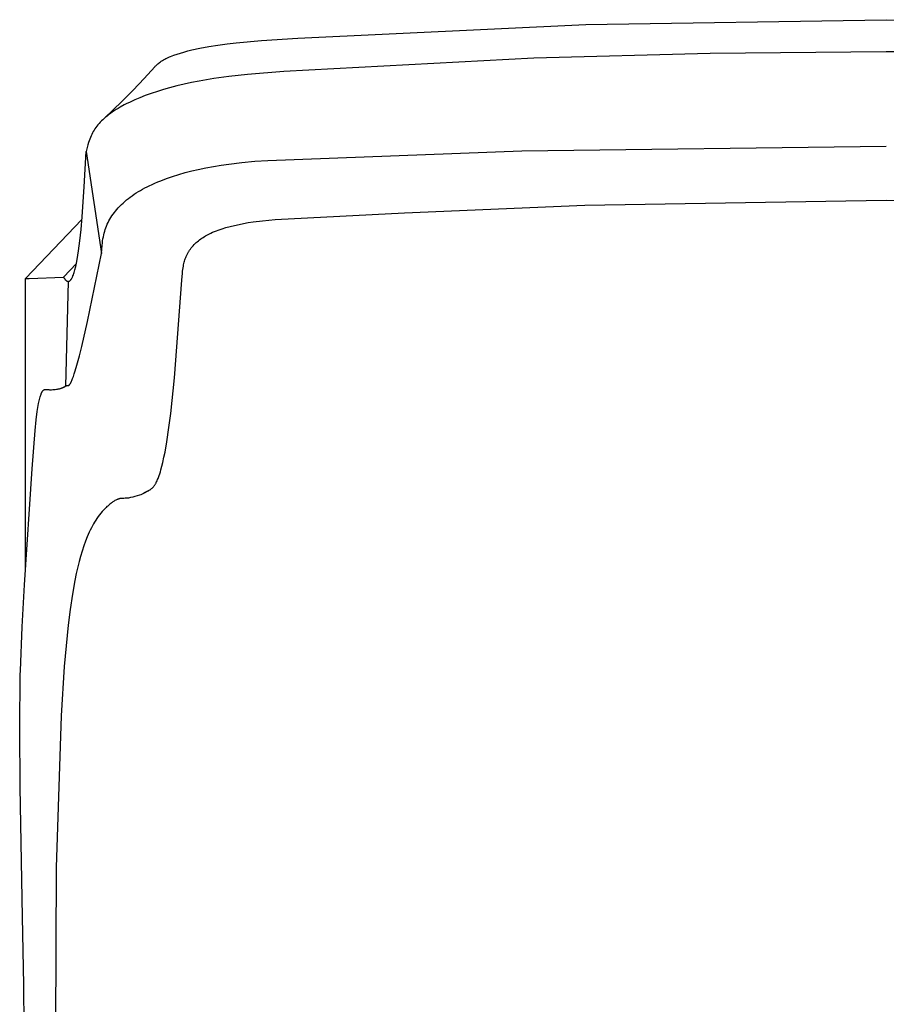
# Model space of a CAD drawing. Units: millimetres. Extents: x -167 to 103, y -201 to 206.
# Drawn here: x 54 to 72, y 186 to 206 of the extents above; entities that cross this region are included whole.
import ezdxf

# ---------------------------------------------------------------- set-up
doc = ezdxf.new("R2010")
doc.units = ezdxf.units.MM
doc.header["$MEASUREMENT"] = 0
doc.layers.add('Default', color=7, linetype='Continuous', true_color=0x000000)

msp = doc.modelspace()

# ---------------------------------------------------------------- linework, layer by layer
at = {"layer": 'Default', "color": 7, "true_color": 0xffffff}
for p, q in [((65.674, 205.659), (71.784, 205.754)), ((71.784, 205.754), (77.895, 205.659)), ((59.819, 205.381), (65.674, 205.659)), ((58.567, 205.284), (59.077, 205.329)), ((59.077, 205.329), (59.819, 205.381)), ((57.431, 205.076), (57.499, 205.096)), ((57.499, 205.096), (57.579, 205.118)), ((57.579, 205.118), (57.66, 205.138)), ((57.66, 205.138), (57.823, 205.175)), ((57.823, 205.175), (58.008, 205.209)), ((58.008, 205.209), (58.194, 205.238)), ((58.194, 205.238), (58.38, 205.263)), ((58.38, 205.263), (58.567, 205.284)), ((71.784, 205.102), (68.2, 205.069)), ((75.372, 205.069), (71.784, 205.102)), ((57.008, 204.883), (57.025, 204.895)), ((57.025, 204.895), (57.042, 204.907)), ((57.042, 204.907), (57.065, 204.921)), ((57.065, 204.921), (57.088, 204.935)), ((57.088, 204.935), (57.111, 204.948)), ((57.111, 204.948), (57.134, 204.961)), ((57.134, 204.961), (57.158, 204.972)), ((57.158, 204.972), (57.182, 204.984)), ((57.182, 204.984), (57.206, 204.995)), ((57.206, 204.995), (57.231, 205.005)), ((57.231, 205.005), (57.264, 205.018)), ((57.264, 205.018), (57.297, 205.031)), ((57.297, 205.031), (57.363, 205.055)), ((57.363, 205.055), (57.431, 205.076)), ((64.617, 204.968), (59.534, 204.701)), ((68.2, 205.069), (64.617, 204.968)), ((56.696, 204.555), (56.914, 204.798)), ((56.914, 204.798), (56.921, 204.805)), ((56.921, 204.805), (56.928, 204.813)), ((56.928, 204.813), (56.936, 204.821)), ((56.936, 204.821), (56.943, 204.828)), ((56.943, 204.828), (56.951, 204.835)), ((56.951, 204.835), (56.959, 204.843)), ((56.959, 204.843), (56.975, 204.857)), ((56.975, 204.857), (56.991, 204.87)), ((56.991, 204.87), (57.008, 204.883)), ((59.534, 204.701), (58.796, 204.641)), ((56.472, 204.319), (56.696, 204.555)), ((57.81, 204.506), (57.659, 204.477)), ((58.113, 204.558), (57.81, 204.506)), ((58.418, 204.6), (58.113, 204.558)), ((58.796, 204.641), (58.418, 204.6)), ((56.241, 204.088), (56.472, 204.319)), ((56.962, 204.295), (56.839, 204.254)), ((57.086, 204.334), (56.962, 204.295)), ((57.211, 204.369), (57.086, 204.334)), ((57.36, 204.408), (57.211, 204.369)), ((57.509, 204.444), (57.36, 204.408)), ((57.659, 204.477), (57.509, 204.444)), ((56.501, 204.121), (56.395, 204.072)), ((56.608, 204.167), (56.501, 204.121)), ((56.717, 204.21), (56.608, 204.167)), ((56.839, 204.254), (56.717, 204.21)), ((55.888, 203.752), (56.241, 204.088)), ((56.085, 203.899), (56.046, 203.872)), ((56.125, 203.925), (56.085, 203.899)), ((56.166, 203.949), (56.125, 203.925)), ((56.207, 203.973), (56.166, 203.949)), ((56.29, 204.019), (56.207, 203.973)), ((56.342, 204.046), (56.29, 204.019)), ((56.395, 204.072), (56.342, 204.046)), ((55.827, 203.694), (55.801, 203.668)), ((55.854, 203.72), (55.827, 203.694)), ((55.882, 203.745), (55.854, 203.72)), ((55.91, 203.77), (55.882, 203.745)), ((55.939, 203.794), (55.91, 203.77)), ((55.969, 203.817), (55.939, 203.794)), ((56.007, 203.845), (55.969, 203.817)), ((56.046, 203.872), (56.007, 203.845)), ((55.676, 203.506), (55.66, 203.478)), ((55.694, 203.533), (55.676, 203.506)), ((55.713, 203.56), (55.694, 203.533)), ((55.732, 203.586), (55.713, 203.56)), ((55.752, 203.612), (55.732, 203.586)), ((55.764, 203.626), (55.752, 203.612)), ((55.776, 203.64), (55.764, 203.626)), ((55.801, 203.668), (55.776, 203.64)), ((55.575, 203.291), (55.564, 203.257)), ((55.588, 203.325), (55.575, 203.291)), ((55.601, 203.358), (55.588, 203.325)), ((55.615, 203.391), (55.601, 203.358)), ((55.629, 203.421), (55.615, 203.391)), ((55.644, 203.45), (55.629, 203.421)), ((55.66, 203.478), (55.644, 203.45)), ((55.55, 203.211), (55.512, 203.073)), ((55.564, 203.257), (55.55, 203.211)), ((64.371, 203.085), (71.785, 203.181)), ((55.476, 202.352), (55.512, 203.073)), ((55.512, 203.073), (55.828, 201.001)), ((58.946, 202.873), (59.212, 202.892)), ((59.212, 202.892), (64.371, 203.085)), ((57.661, 202.676), (57.793, 202.706)), ((57.793, 202.706), (57.948, 202.739)), ((57.948, 202.739), (58.103, 202.768)), ((58.103, 202.768), (58.259, 202.794)), ((58.259, 202.794), (58.416, 202.816)), ((58.416, 202.816), (58.68, 202.848)), ((58.68, 202.848), (58.946, 202.873)), ((57.031, 202.479), (57.151, 202.524)), ((57.151, 202.524), (57.272, 202.566)), ((57.272, 202.566), (57.401, 202.606)), ((57.401, 202.606), (57.531, 202.642)), ((57.531, 202.642), (57.661, 202.676)), ((55.435, 201.745), (55.476, 202.352)), ((56.62, 202.282), (56.663, 202.307)), ((56.663, 202.307), (56.708, 202.331)), ((56.708, 202.331), (56.752, 202.354)), ((56.752, 202.354), (56.798, 202.377)), ((56.798, 202.377), (56.855, 202.404)), ((56.855, 202.404), (56.914, 202.43)), ((56.914, 202.43), (56.972, 202.455)), ((56.972, 202.455), (57.031, 202.479)), ((56.337, 202.087), (56.374, 202.116)), ((56.374, 202.116), (56.411, 202.145)), ((56.411, 202.145), (56.45, 202.173)), ((56.45, 202.173), (56.491, 202.202)), ((56.491, 202.202), (56.533, 202.229)), ((56.533, 202.229), (56.576, 202.256)), ((56.576, 202.256), (56.62, 202.282)), ((56.113, 201.862), (56.139, 201.893)), ((56.139, 201.893), (56.165, 201.924)), ((56.165, 201.924), (56.198, 201.958)), ((56.198, 201.958), (56.231, 201.992)), ((56.231, 201.992), (56.266, 202.024)), ((56.266, 202.024), (56.301, 202.056)), ((56.301, 202.056), (56.337, 202.087)), ((61.991, 201.828), (65.656, 201.978)), ((65.656, 201.978), (71.784, 202.082)), ((71.784, 202.082), (78.014, 201.975)), ((55.411, 201.485), (55.435, 201.745)), ((55.978, 201.659), (55.998, 201.695)), ((55.998, 201.695), (56.018, 201.729)), ((56.018, 201.729), (56.04, 201.764)), ((56.04, 201.764), (56.063, 201.797)), ((56.063, 201.797), (56.088, 201.83)), ((56.088, 201.83), (56.113, 201.862)), ((59.102, 201.665), (59.359, 201.689)), ((59.359, 201.689), (61.991, 201.828)), ((54.28, 200.487), (55.43, 201.686)), ((55.904, 201.486), (55.916, 201.521)), ((55.916, 201.521), (55.93, 201.556)), ((55.93, 201.556), (55.945, 201.591)), ((55.945, 201.591), (55.961, 201.625)), ((55.961, 201.625), (55.978, 201.659)), ((58.2, 201.474), (58.239, 201.487)), ((58.239, 201.487), (58.277, 201.5)), ((58.277, 201.5), (58.356, 201.524)), ((58.356, 201.524), (58.444, 201.548)), ((58.444, 201.548), (58.534, 201.57)), ((58.534, 201.57), (58.624, 201.59)), ((58.624, 201.59), (58.714, 201.608)), ((58.714, 201.608), (58.811, 201.625)), ((58.811, 201.625), (58.908, 201.64)), ((58.908, 201.64), (59.102, 201.665)), ((55.387, 201.253), (55.411, 201.485)), ((55.85, 201.258), (55.857, 201.297)), ((55.857, 201.297), (55.864, 201.337)), ((55.864, 201.337), (55.872, 201.377)), ((55.872, 201.377), (55.882, 201.413)), ((55.882, 201.413), (55.892, 201.45)), ((55.892, 201.45), (55.904, 201.486)), ((57.82, 201.275), (57.844, 201.293)), ((57.844, 201.293), (57.868, 201.31)), ((57.868, 201.31), (57.893, 201.326)), ((57.893, 201.326), (57.918, 201.342)), ((57.918, 201.342), (57.944, 201.357)), ((57.944, 201.357), (57.97, 201.372)), ((57.97, 201.372), (57.996, 201.386)), ((57.996, 201.386), (58.022, 201.399)), ((58.022, 201.399), (58.049, 201.412)), ((58.049, 201.412), (58.086, 201.429)), ((58.086, 201.429), (58.124, 201.445)), ((58.124, 201.445), (58.162, 201.46)), ((58.162, 201.46), (58.2, 201.474)), ((55.36, 201.05), (55.387, 201.253)), ((55.828, 201.001), (55.84, 201.163)), ((55.84, 201.163), (55.845, 201.217)), ((55.845, 201.217), (55.85, 201.258)), ((57.619, 201.065), (57.636, 201.089)), ((57.636, 201.089), (57.653, 201.112)), ((57.653, 201.112), (57.672, 201.134)), ((57.672, 201.134), (57.691, 201.156)), ((57.691, 201.156), (57.711, 201.178)), ((57.711, 201.178), (57.731, 201.198)), ((57.731, 201.198), (57.753, 201.219)), ((57.753, 201.219), (57.775, 201.238)), ((57.775, 201.238), (57.797, 201.257)), ((57.797, 201.257), (57.82, 201.275)), ((55.332, 200.875), (55.36, 201.05)), ((55.543, 199.616), (55.828, 201.001)), ((57.522, 200.867), (57.53, 200.892)), ((57.53, 200.892), (57.54, 200.915)), ((57.54, 200.915), (57.549, 200.939)), ((57.549, 200.939), (57.555, 200.952)), ((57.555, 200.952), (57.562, 200.965)), ((57.562, 200.965), (57.568, 200.978)), ((57.568, 200.978), (57.575, 200.991)), ((57.575, 200.991), (57.581, 201.004)), ((57.581, 201.004), (57.589, 201.016)), ((57.589, 201.016), (57.596, 201.029)), ((57.596, 201.029), (57.604, 201.041)), ((57.604, 201.041), (57.611, 201.053)), ((57.611, 201.053), (57.619, 201.065)), ((55.317, 200.793), (55.053, 200.517)), ((55.287, 200.668), (55.303, 200.73)), ((55.303, 200.73), (55.318, 200.799)), ((55.318, 200.799), (55.332, 200.875)), ((57.48, 200.672), (57.485, 200.708)), ((57.485, 200.708), (57.491, 200.743)), ((57.491, 200.743), (57.496, 200.768)), ((57.496, 200.768), (57.501, 200.793)), ((57.501, 200.793), (57.508, 200.818)), ((57.508, 200.818), (57.514, 200.843)), ((57.514, 200.843), (57.522, 200.867)), ((54.28, 200.487), (54.354, 200.49)), ((54.28, 194.531), (54.28, 200.487)), ((54.354, 200.49), (55.053, 200.517)), ((55.053, 200.517), (55.058, 200.509)), ((55.058, 200.509), (55.063, 200.501)), ((55.063, 200.501), (55.068, 200.493)), ((55.068, 200.493), (55.073, 200.486)), ((55.218, 200.484), (55.222, 200.492)), ((55.222, 200.492), (55.226, 200.499)), ((55.226, 200.499), (55.231, 200.507)), ((55.231, 200.507), (55.235, 200.516)), ((55.235, 200.516), (55.239, 200.525)), ((55.239, 200.525), (55.243, 200.534)), ((55.243, 200.534), (55.247, 200.544)), ((55.247, 200.544), (55.256, 200.565)), ((55.256, 200.565), (55.264, 200.588)), ((55.264, 200.588), (55.272, 200.613)), ((55.272, 200.613), (55.28, 200.639)), ((55.28, 200.639), (55.287, 200.668)), ((57.463, 200.455), (57.473, 200.6)), ((57.473, 200.6), (57.476, 200.636)), ((57.476, 200.636), (57.48, 200.672)), ((55.073, 200.486), (55.078, 200.479)), ((55.078, 200.479), (55.083, 200.472)), ((55.083, 200.472), (55.086, 200.469)), ((55.086, 200.469), (55.088, 200.467)), ((55.088, 200.467), (55.091, 200.464)), ((55.091, 200.464), (55.093, 200.461)), ((55.093, 200.461), (55.096, 200.459)), ((55.096, 200.459), (55.098, 200.456)), ((55.151, 200.431), (55.096, 198.301)), ((55.098, 200.456), (55.101, 200.454)), ((55.101, 200.454), (55.103, 200.452)), ((55.103, 200.452), (55.106, 200.449)), ((55.106, 200.449), (55.108, 200.447)), ((55.108, 200.447), (55.111, 200.446)), ((55.111, 200.446), (55.113, 200.444)), ((55.113, 200.444), (55.115, 200.442)), ((55.115, 200.442), (55.118, 200.441)), ((55.118, 200.441), (55.12, 200.439)), ((55.12, 200.439), (55.121, 200.439)), ((55.121, 200.439), (55.123, 200.438)), ((55.123, 200.438), (55.124, 200.437)), ((55.124, 200.437), (55.125, 200.437)), ((55.125, 200.437), (55.126, 200.436)), ((55.126, 200.436), (55.127, 200.436)), ((55.127, 200.436), (55.129, 200.435)), ((55.129, 200.435), (55.13, 200.435)), ((55.13, 200.435), (55.131, 200.434)), ((55.131, 200.434), (55.132, 200.434)), ((55.132, 200.434), (55.133, 200.433)), ((55.133, 200.433), (55.134, 200.433)), ((55.134, 200.433), (55.136, 200.433)), ((55.136, 200.433), (55.137, 200.432)), ((55.137, 200.432), (55.138, 200.432)), ((55.138, 200.432), (55.139, 200.432)), ((55.139, 200.432), (55.14, 200.432)), ((55.14, 200.432), (55.142, 200.431)), ((55.142, 200.431), (55.143, 200.431)), ((55.143, 200.431), (55.144, 200.431)), ((55.144, 200.431), (55.145, 200.431)), ((55.145, 200.431), (55.146, 200.431)), ((55.146, 200.431), (55.147, 200.431)), ((55.147, 200.431), (55.149, 200.431)), ((55.149, 200.431), (55.15, 200.431)), ((55.15, 200.431), (55.151, 200.431)), ((55.151, 200.431), (55.152, 200.431)), ((55.152, 200.431), (55.153, 200.431)), ((55.153, 200.431), (55.154, 200.431)), ((55.154, 200.431), (55.156, 200.431)), ((55.156, 200.431), (55.157, 200.431)), ((55.157, 200.431), (55.158, 200.432)), ((55.158, 200.432), (55.159, 200.432)), ((55.159, 200.432), (55.16, 200.432)), ((55.16, 200.432), (55.161, 200.432)), ((55.161, 200.432), (55.162, 200.433)), ((55.162, 200.433), (55.164, 200.433)), ((55.164, 200.433), (55.165, 200.434)), ((55.165, 200.434), (55.166, 200.434)), ((55.166, 200.434), (55.167, 200.434)), ((55.167, 200.434), (55.168, 200.435)), ((55.168, 200.435), (55.169, 200.435)), ((55.169, 200.435), (55.17, 200.436)), ((55.17, 200.436), (55.172, 200.436)), ((55.172, 200.436), (55.173, 200.437)), ((55.173, 200.437), (55.174, 200.438)), ((55.174, 200.438), (55.175, 200.438)), ((55.175, 200.438), (55.176, 200.439)), ((55.176, 200.439), (55.177, 200.439)), ((55.177, 200.439), (55.178, 200.44)), ((55.178, 200.44), (55.179, 200.441)), ((55.179, 200.441), (55.181, 200.442)), ((55.181, 200.442), (55.183, 200.443)), ((55.183, 200.443), (55.185, 200.445)), ((55.185, 200.445), (55.187, 200.447)), ((55.187, 200.447), (55.19, 200.449)), ((55.19, 200.449), (55.192, 200.451)), ((55.192, 200.451), (55.194, 200.453)), ((55.194, 200.453), (55.196, 200.455)), ((55.196, 200.455), (55.198, 200.458)), ((55.198, 200.458), (55.201, 200.46)), ((55.201, 200.46), (55.203, 200.463)), ((55.203, 200.463), (55.205, 200.466)), ((55.205, 200.466), (55.207, 200.469)), ((55.207, 200.469), (55.209, 200.471)), ((55.209, 200.471), (55.211, 200.475)), ((55.211, 200.475), (55.214, 200.478)), ((55.214, 200.478), (55.218, 200.484)), ((57.31, 198.468), (57.463, 200.455)), ((55.426, 199.108), (55.543, 199.616)), ((55.378, 198.916), (55.426, 199.108)), ((55.326, 198.725), (55.378, 198.916)), ((55.292, 198.609), (55.326, 198.725)), ((55.239, 198.455), (55.254, 198.495)), ((55.254, 198.495), (55.274, 198.552)), ((55.274, 198.552), (55.292, 198.609)), ((55.058, 198.279), (55.086, 198.296)), ((55.086, 198.296), (55.096, 198.301)), ((55.096, 198.301), (55.101, 198.304)), ((55.101, 198.304), (55.104, 198.305)), ((55.104, 198.305), (55.107, 198.306)), ((55.107, 198.306), (55.109, 198.307)), ((55.109, 198.307), (55.112, 198.308)), ((55.112, 198.308), (55.115, 198.309)), ((55.115, 198.309), (55.117, 198.31)), ((55.117, 198.31), (55.119, 198.311)), ((55.119, 198.311), (55.122, 198.311)), ((55.122, 198.311), (55.124, 198.312)), ((55.124, 198.312), (55.126, 198.313)), ((55.126, 198.313), (55.128, 198.313)), ((55.128, 198.313), (55.13, 198.313)), ((55.13, 198.313), (55.131, 198.313)), ((55.131, 198.313), (55.132, 198.314)), ((55.132, 198.314), (55.134, 198.314)), ((55.134, 198.314), (55.135, 198.314)), ((55.135, 198.314), (55.136, 198.314)), ((55.136, 198.314), (55.136, 198.314)), ((55.136, 198.314), (55.136, 198.314)), ((55.136, 198.314), (55.136, 198.314)), ((55.136, 198.314), (55.137, 198.314)), ((55.137, 198.314), (55.137, 198.314)), ((55.137, 198.314), (55.137, 198.314)), ((55.137, 198.314), (55.137, 198.314)), ((55.137, 198.314), (55.137, 198.314)), ((55.137, 198.314), (55.137, 198.314)), ((55.137, 198.314), (55.137, 198.314)), ((55.137, 198.314), (55.138, 198.314)), ((55.138, 198.314), (55.138, 198.314)), ((55.138, 198.314), (55.138, 198.314)), ((55.138, 198.314), (55.138, 198.314)), ((55.138, 198.314), (55.138, 198.314)), ((55.138, 198.314), (55.138, 198.314)), ((55.138, 198.314), (55.138, 198.314)), ((55.138, 198.314), (55.138, 198.313)), ((55.138, 198.313), (55.139, 198.313)), ((55.139, 198.313), (55.139, 198.313)), ((55.139, 198.313), (55.139, 198.313)), ((55.139, 198.313), (55.139, 198.313)), ((55.139, 198.313), (55.139, 198.313)), ((55.139, 198.313), (55.139, 198.313)), ((55.139, 198.313), (55.14, 198.313)), ((55.14, 198.313), (55.141, 198.312)), ((55.141, 198.312), (55.142, 198.311)), ((55.142, 198.311), (55.142, 198.311)), ((55.142, 198.311), (55.142, 198.311)), ((55.142, 198.311), (55.142, 198.311)), ((55.142, 198.311), (55.142, 198.311)), ((55.142, 198.311), (55.142, 198.311)), ((55.142, 198.311), (55.143, 198.311)), ((55.143, 198.311), (55.143, 198.311)), ((55.143, 198.311), (55.143, 198.311)), ((55.143, 198.311), (55.143, 198.311)), ((55.143, 198.311), (55.143, 198.311)), ((55.143, 198.311), (55.143, 198.311)), ((55.143, 198.311), (55.143, 198.311)), ((55.143, 198.311), (55.144, 198.31)), ((55.144, 198.31), (55.144, 198.31)), ((55.144, 198.31), (55.144, 198.31)), ((55.144, 198.31), (55.144, 198.31)), ((55.144, 198.31), (55.144, 198.31)), ((55.144, 198.31), (55.144, 198.31)), ((55.144, 198.31), (55.145, 198.31)), ((55.145, 198.31), (55.145, 198.31)), ((55.145, 198.31), (55.145, 198.31)), ((55.145, 198.31), (55.146, 198.31)), ((55.146, 198.31), (55.146, 198.31)), ((55.146, 198.31), (55.146, 198.31)), ((55.146, 198.31), (55.147, 198.31)), ((55.147, 198.31), (55.147, 198.31)), ((55.147, 198.31), (55.148, 198.31)), ((55.148, 198.31), (55.149, 198.31)), ((55.149, 198.31), (55.15, 198.31)), ((55.15, 198.31), (55.151, 198.311)), ((55.15, 198.31), (55.15, 198.31)), ((55.151, 198.311), (55.152, 198.311)), ((55.152, 198.311), (55.153, 198.311)), ((55.153, 198.311), (55.153, 198.311)), ((55.153, 198.311), (55.154, 198.311)), ((55.154, 198.311), (55.155, 198.312)), ((55.155, 198.312), (55.155, 198.312)), ((55.155, 198.312), (55.156, 198.312)), ((55.156, 198.312), (55.157, 198.312)), ((55.157, 198.312), (55.157, 198.313)), ((55.157, 198.313), (55.158, 198.313)), ((55.158, 198.313), (55.159, 198.313)), ((55.159, 198.313), (55.16, 198.314)), ((55.159, 198.313), (55.159, 198.313)), ((55.16, 198.314), (55.161, 198.314)), ((55.161, 198.314), (55.161, 198.315)), ((55.161, 198.315), (55.162, 198.315)), ((55.162, 198.315), (55.163, 198.316)), ((55.162, 198.315), (55.162, 198.315)), ((55.163, 198.316), (55.164, 198.317)), ((55.163, 198.316), (55.163, 198.316)), ((55.164, 198.317), (55.165, 198.317)), ((55.165, 198.317), (55.166, 198.318)), ((55.166, 198.318), (55.167, 198.319)), ((55.167, 198.319), (55.168, 198.32)), ((55.168, 198.32), (55.169, 198.321)), ((55.169, 198.321), (55.17, 198.322)), ((55.17, 198.322), (55.171, 198.323)), ((55.171, 198.323), (55.172, 198.324)), ((55.172, 198.324), (55.174, 198.326)), ((55.174, 198.326), (55.176, 198.329)), ((55.176, 198.329), (55.178, 198.332)), ((55.178, 198.332), (55.18, 198.335)), ((55.18, 198.335), (55.183, 198.338)), ((55.183, 198.338), (55.185, 198.341)), ((55.185, 198.341), (55.189, 198.347)), ((55.189, 198.347), (55.193, 198.353)), ((55.193, 198.353), (55.197, 198.36)), ((55.197, 198.36), (55.201, 198.368)), ((55.201, 198.368), (55.205, 198.375)), ((55.205, 198.375), (55.209, 198.383)), ((55.209, 198.383), (55.216, 198.399)), ((55.216, 198.399), (55.223, 198.414)), ((55.223, 198.414), (55.239, 198.455)), ((57.233, 197.741), (57.31, 198.468)), ((54.577, 198.079), (54.584, 198.099)), ((54.584, 198.099), (54.59, 198.119)), ((54.59, 198.119), (54.598, 198.139)), ((54.598, 198.139), (54.601, 198.147)), ((54.601, 198.147), (54.604, 198.156)), ((54.604, 198.156), (54.608, 198.164)), ((54.608, 198.164), (54.612, 198.172)), ((54.612, 198.172), (54.614, 198.176)), ((54.614, 198.176), (54.616, 198.18)), ((54.616, 198.18), (54.618, 198.184)), ((54.618, 198.184), (54.621, 198.188)), ((54.621, 198.188), (54.623, 198.191)), ((54.623, 198.191), (54.626, 198.195)), ((54.626, 198.195), (54.628, 198.199)), ((54.628, 198.199), (54.631, 198.202)), ((54.631, 198.202), (54.633, 198.205)), ((54.633, 198.205), (54.635, 198.207)), ((54.635, 198.207), (54.637, 198.21)), ((54.637, 198.21), (54.638, 198.211)), ((54.638, 198.211), (54.639, 198.212)), ((54.639, 198.212), (54.64, 198.213)), ((54.64, 198.213), (54.641, 198.214)), ((54.641, 198.214), (54.643, 198.215)), ((54.643, 198.215), (54.644, 198.216)), ((54.644, 198.216), (54.645, 198.217)), ((54.645, 198.217), (54.646, 198.218)), ((54.646, 198.218), (54.648, 198.219)), ((54.648, 198.219), (54.649, 198.22)), ((54.649, 198.22), (54.65, 198.221)), ((54.65, 198.221), (54.651, 198.222)), ((54.651, 198.222), (54.653, 198.223)), ((54.653, 198.223), (54.654, 198.224)), ((54.654, 198.224), (54.657, 198.225)), ((54.657, 198.225), (54.659, 198.226)), ((54.659, 198.226), (54.662, 198.228)), ((54.662, 198.228), (54.664, 198.229)), ((54.664, 198.229), (54.665, 198.229)), ((54.665, 198.229), (54.667, 198.23)), ((54.667, 198.23), (54.669, 198.231)), ((54.669, 198.231), (54.67, 198.231)), ((54.67, 198.231), (54.672, 198.232)), ((54.672, 198.232), (54.673, 198.232)), ((54.673, 198.232), (54.675, 198.232)), ((54.675, 198.232), (54.676, 198.233)), ((54.676, 198.233), (54.677, 198.233)), ((54.677, 198.233), (54.678, 198.233)), ((54.678, 198.233), (54.68, 198.234)), ((54.68, 198.234), (54.681, 198.234)), ((54.681, 198.234), (54.682, 198.234)), ((54.682, 198.234), (54.684, 198.234)), ((54.684, 198.234), (54.685, 198.234)), ((54.685, 198.234), (54.687, 198.234)), ((54.687, 198.234), (54.689, 198.234)), ((54.689, 198.234), (54.69, 198.234)), ((54.69, 198.234), (54.692, 198.234)), ((54.692, 198.234), (54.695, 198.234)), ((54.695, 198.234), (54.701, 198.234)), ((54.701, 198.234), (54.707, 198.233)), ((54.707, 198.233), (54.741, 198.229)), ((54.741, 198.229), (54.754, 198.228)), ((54.754, 198.228), (54.766, 198.227)), ((54.766, 198.227), (54.778, 198.227)), ((54.778, 198.227), (54.79, 198.226)), ((54.79, 198.226), (54.802, 198.227)), ((54.802, 198.227), (54.813, 198.227)), ((54.813, 198.227), (54.837, 198.229)), ((54.837, 198.229), (54.883, 198.234)), ((54.883, 198.234), (54.909, 198.237)), ((54.909, 198.237), (54.935, 198.24)), ((54.935, 198.24), (54.947, 198.243)), ((54.947, 198.243), (54.96, 198.245)), ((54.96, 198.245), (54.973, 198.248)), ((54.973, 198.248), (54.986, 198.251)), ((54.986, 198.251), (54.995, 198.253)), ((54.995, 198.253), (55.004, 198.256)), ((55.004, 198.256), (55.014, 198.259)), ((55.014, 198.259), (55.023, 198.263)), ((55.023, 198.263), (55.032, 198.266)), ((55.032, 198.266), (55.041, 198.27)), ((55.041, 198.27), (55.045, 198.273)), ((55.045, 198.273), (55.049, 198.275)), ((55.049, 198.275), (55.054, 198.277)), ((55.054, 198.277), (55.058, 198.279)), ((54.532, 197.862), (54.546, 197.944)), ((54.546, 197.944), (54.558, 198.001)), ((54.558, 198.001), (54.565, 198.03)), ((54.565, 198.03), (54.572, 198.058)), ((54.572, 198.058), (54.577, 198.079)), ((54.498, 197.617), (54.519, 197.781)), ((54.519, 197.781), (54.532, 197.862)), ((57.197, 197.455), (57.233, 197.741)), ((54.475, 197.395), (54.498, 197.617)), ((54.417, 196.618), (54.475, 197.395)), ((57.154, 197.169), (57.197, 197.455)), ((57.118, 196.957), (57.154, 197.169)), ((57.097, 196.852), (57.118, 196.957)), ((57.056, 196.67), (57.074, 196.747)), ((57.074, 196.747), (57.097, 196.852)), ((54.262, 194.255), (54.417, 196.618)), ((56.986, 196.444), (56.999, 196.481)), ((56.999, 196.481), (57.012, 196.518)), ((57.012, 196.518), (57.024, 196.556)), ((57.024, 196.556), (57.035, 196.594)), ((57.035, 196.594), (57.056, 196.67)), ((56.895, 196.271), (56.903, 196.28)), ((56.903, 196.28), (56.91, 196.29)), ((56.91, 196.29), (56.916, 196.301)), ((56.916, 196.301), (56.923, 196.311)), ((56.923, 196.311), (56.929, 196.321)), ((56.929, 196.321), (56.935, 196.332)), ((56.935, 196.332), (56.941, 196.343)), ((56.941, 196.343), (56.946, 196.354)), ((56.946, 196.354), (56.957, 196.376)), ((56.957, 196.376), (56.967, 196.398)), ((56.967, 196.398), (56.977, 196.421)), ((56.977, 196.421), (56.986, 196.444)), ((56.624, 196.091), (56.596, 196.079)), ((56.652, 196.105), (56.624, 196.091)), ((56.68, 196.119), (56.652, 196.105)), ((56.7, 196.13), (56.68, 196.119)), ((56.688, 196.123), (56.773, 196.167)), ((56.711, 196.137), (56.7, 196.13)), ((56.723, 196.144), (56.711, 196.137)), ((56.736, 196.15), (56.723, 196.144)), ((56.748, 196.156), (56.736, 196.15)), ((56.761, 196.162), (56.748, 196.156)), ((56.773, 196.167), (56.761, 196.162)), ((56.773, 196.167), (56.782, 196.172)), ((56.782, 196.172), (56.791, 196.177)), ((56.791, 196.177), (56.799, 196.182)), ((56.799, 196.182), (56.807, 196.187)), ((56.807, 196.187), (56.815, 196.192)), ((56.815, 196.192), (56.823, 196.198)), ((56.823, 196.198), (56.831, 196.204)), ((56.831, 196.204), (56.839, 196.21)), ((56.839, 196.21), (56.846, 196.217)), ((56.846, 196.217), (56.854, 196.224)), ((56.854, 196.224), (56.861, 196.231)), ((56.861, 196.231), (56.869, 196.239)), ((56.869, 196.239), (56.876, 196.246)), ((56.876, 196.246), (56.882, 196.254)), ((56.882, 196.254), (56.889, 196.262)), ((56.889, 196.262), (56.895, 196.271)), ((55.982, 195.887), (55.967, 195.874)), ((55.998, 195.9), (55.982, 195.887)), ((56.013, 195.912), (55.998, 195.9)), ((56.029, 195.924), (56.013, 195.912)), ((56.045, 195.935), (56.029, 195.924)), ((56.059, 195.944), (56.045, 195.935)), ((56.073, 195.953), (56.059, 195.944)), ((56.087, 195.962), (56.073, 195.953)), ((56.101, 195.97), (56.087, 195.962)), ((56.115, 195.978), (56.101, 195.97)), ((56.129, 195.985), (56.115, 195.978)), ((56.144, 195.992), (56.129, 195.985)), ((56.152, 195.995), (56.144, 195.992)), ((56.159, 195.998), (56.152, 195.995)), ((56.171, 196.003), (56.159, 195.998)), ((56.177, 196.005), (56.171, 196.003)), ((56.183, 196.007), (56.177, 196.005)), ((56.19, 196.009), (56.183, 196.007)), ((56.196, 196.011), (56.19, 196.009)), ((56.202, 196.012), (56.196, 196.011)), ((56.208, 196.013), (56.202, 196.012)), ((56.213, 196.014), (56.208, 196.013)), ((56.219, 196.015), (56.213, 196.014)), ((56.224, 196.016), (56.219, 196.015)), ((56.229, 196.016), (56.224, 196.016)), ((56.234, 196.017), (56.229, 196.016)), ((56.239, 196.017), (56.234, 196.017)), ((56.244, 196.017), (56.239, 196.017)), ((56.249, 196.017), (56.244, 196.017)), ((56.278, 196.017), (56.249, 196.017)), ((56.306, 196.018), (56.278, 196.017)), ((56.334, 196.02), (56.306, 196.018)), ((56.355, 196.022), (56.334, 196.02)), ((56.376, 196.024), (56.355, 196.022)), ((56.397, 196.028), (56.376, 196.024)), ((56.417, 196.032), (56.397, 196.028)), ((56.463, 196.041), (56.417, 196.032)), ((56.507, 196.052), (56.463, 196.041)), ((56.552, 196.065), (56.507, 196.052)), ((56.596, 196.079), (56.552, 196.065)), ((55.788, 195.682), (55.761, 195.647)), ((55.815, 195.718), (55.788, 195.682)), ((55.841, 195.748), (55.815, 195.718)), ((55.867, 195.778), (55.841, 195.748)), ((55.894, 195.807), (55.867, 195.778)), ((55.923, 195.834), (55.894, 195.807)), ((55.937, 195.848), (55.923, 195.834)), ((55.952, 195.861), (55.937, 195.848)), ((55.967, 195.874), (55.952, 195.861)), ((55.664, 195.496), (55.642, 195.457)), ((55.687, 195.535), (55.664, 195.496)), ((55.711, 195.573), (55.687, 195.535)), ((55.735, 195.61), (55.711, 195.573)), ((55.761, 195.647), (55.735, 195.61)), ((55.557, 195.282), (55.537, 195.236)), ((55.577, 195.328), (55.557, 195.282)), ((55.599, 195.373), (55.577, 195.328)), ((55.621, 195.418), (55.599, 195.373)), ((55.642, 195.457), (55.621, 195.418)), ((55.5, 195.143), (55.466, 195.048)), ((55.537, 195.236), (55.5, 195.143)), ((55.431, 194.943), (55.399, 194.837)), ((55.466, 195.048), (55.431, 194.943)), ((55.37, 194.73), (55.343, 194.622)), ((55.399, 194.837), (55.37, 194.73)), ((55.312, 194.485), (55.283, 194.347)), ((55.343, 194.622), (55.312, 194.485)), ((55.283, 194.347), (55.234, 194.07)), ((54.213, 193.405), (54.262, 194.255)), ((55.234, 194.07), (55.187, 193.756)), ((55.187, 193.756), (55.148, 193.44)), ((54.177, 192.511), (54.213, 193.405)), ((55.148, 193.44), (55.105, 193.018)), ((55.105, 193.018), (55.07, 192.595)), ((54.175, 192.434), (54.177, 192.511)), ((55.07, 192.595), (55.008, 191.594)), ((54.163, 191.333), (54.175, 192.434)), ((55.008, 191.594), (54.904, 188.507)), ((54.173, 190.139), (54.163, 191.333)), ((54.222, 187.503), (54.173, 190.139)), ((54.904, 188.507), (54.85, 177.679)), ((54.244, 186.123), (54.222, 187.503)), ((54.271, 183.322), (54.244, 186.123))]:
    msp.add_line(p, q, dxfattribs=at)

doc.saveas('drawing.dxf')
